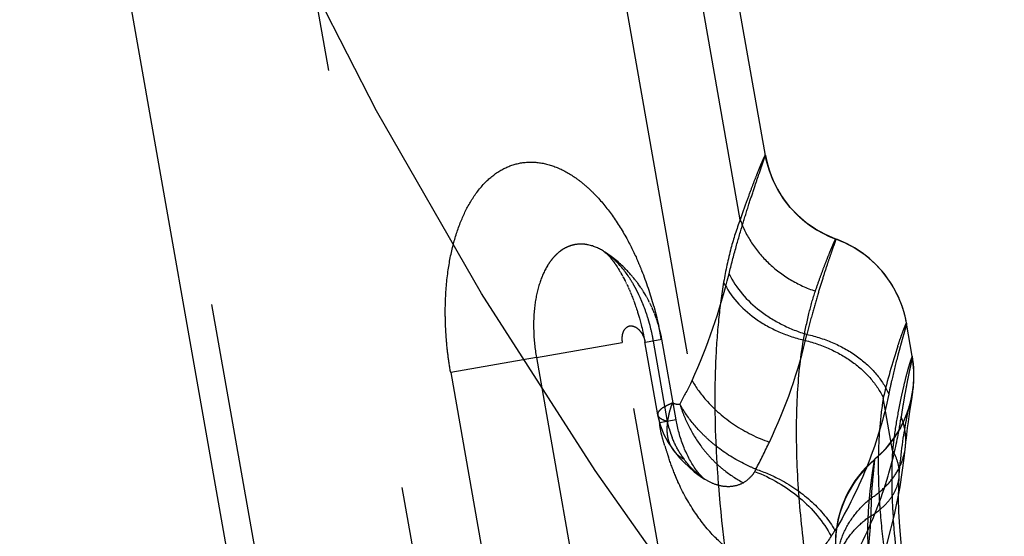
# Model space of a CAD drawing. Units: millimetres. Extents: x 0 to 420, y 0 to 297.
# Drawn here: x 226 to 231, y 123 to 126 of the extents above; entities that cross this region are included whole.
import ezdxf

# ---------------------------------------------------------------- set-up
doc = ezdxf.new("R2010")
doc.units = ezdxf.units.MM
doc.header["$LTSCALE"] = 23.1
for name, pattern in [('CENTER', [0.6, 0.375, -0.075, 0.075, -0.075]), ('DOT', [0.2, 0.1, -0.1]), ('HIDDEN', [0.2, 0.1, -0.1])]:
    doc.linetypes.add(name, pattern=pattern)
for name, color, linetype in [('607102971-000_CL', 7, 'CONTINUOUS'), ('607102971-000_HL', 7, 'CONTINUOUS'), ('DEFAULT_2', 6, 'HIDDEN'), ('INSERT_HELP_IC', 7, 'CONTINUOUS')]:
    doc.layers.add(name, color=color, linetype=linetype)

msp = doc.modelspace()

# ---------------------------------------------------------------- linework, layer by layer
at = {"layer": '607102971-000_CL', "color": 9, "linetype": 'CONTINUOUS'}
msp.add_line((227.8966, 115.6652), (220.5392, 157.3911), dxfattribs=at)
at = {"layer": '607102971-000_HL', "color": 6, "linetype": 'HIDDEN'}
for p, q in [((221.9813, 154.9713), (228.4854, 118.085)), ((229.5828, 124.9335), (229.384, 126.0609)), ((228.7042, 124.4084), (228.7034, 124.4089)), ((228.8024, 124.2771), (228.8036, 124.2749)), ((228.8092, 124.2644), (228.8122, 124.2588)), ((228.8181, 124.247), (228.8197, 124.244)), ((228.8209, 124.2415), (228.822, 124.2392)), ((228.8231, 124.237), (228.8242, 124.2348)), ((228.8253, 124.2323), (228.828, 124.2268)), ((228.828, 124.2268), (228.831, 124.2203)), ((228.831, 124.2203), (228.8339, 124.2139)), ((228.9003, 124.216), (228.8918, 124.2282)), ((228.8344, 124.2128), (228.8391, 124.2022)), ((228.8399, 124.2005), (228.8421, 124.1954)), ((228.8421, 124.1954), (228.8448, 124.1891)), ((228.8457, 124.1871), (228.8482, 124.181)), ((228.8482, 124.181), (228.851, 124.1741)), ((228.851, 124.1741), (228.854, 124.1667)), ((228.854, 124.1667), (228.8564, 124.1605)), ((228.913, 124.1967), (228.911, 124.1999)), ((228.9169, 124.1906), (228.913, 124.1967)), ((228.9205, 124.1848), (228.9169, 124.1906)), ((228.924, 124.1791), (228.9205, 124.1848)), ((228.9364, 124.1574), (228.9343, 124.1613)), ((228.8564, 124.1605), (228.8589, 124.1539)), ((228.8628, 124.1437), (228.867, 124.1323)), ((228.867, 124.1323), (228.8676, 124.1306)), ((228.8676, 124.1306), (228.8719, 124.1185)), ((228.9503, 124.1311), (228.9495, 124.1325)), ((228.958, 124.1152), (228.9575, 124.1165)), ((228.9615, 124.1078), (228.9606, 124.1096)), ((228.8764, 124.1052), (228.8791, 124.0971)), ((228.8848, 124.0793), (228.8879, 124.069)), ((228.8947, 124.046), (228.8984, 124.0324)), ((230.385, 123.8397), (230.3534, 124.0185)), ((228.9946, 123.5182), (228.9241, 123.9178)), ((229.0948, 123.491), (229.0166, 123.9323)), ((228.3324, 123.8311), (228.7949, 121.1964)), ((230.3838, 123.6154), (230.3861, 123.6315)), ((230.3717, 123.5363), (230.3838, 123.6154)), ((228.9942, 123.5188), (229.0076, 123.4635)), ((230.3573, 123.5314), (230.3511, 123.5148)), ((230.3619, 123.5449), (230.3573, 123.5314)), ((230.3602, 123.5288), (230.3647, 123.5499)), ((230.3653, 123.5554), (230.3619, 123.5449)), ((230.3678, 123.51), (230.3717, 123.5363)), ((229.0076, 123.4635), (229.0264, 123.4145)), ((229.0964, 123.481), (229.0946, 123.491)), ((230.3592, 123.4474), (230.3636, 123.4805)), ((230.3636, 123.4805), (230.3678, 123.51)), ((229.0264, 123.4145), (229.0516, 123.3673)), ((229.1162, 123.4019), (229.1135, 123.4109)), ((229.0516, 123.3673), (229.0805, 123.3251)), ((230.3477, 123.3471), (230.3501, 123.3704)), ((230.1794, 123.2763), (230.1559, 123.2555)), ((230.1944, 123.2894), (230.1795, 123.2764)), ((229.1944, 123.2081), (229.2256, 123.1844)), ((229.2256, 123.1844), (229.2506, 123.1673)), ((229.2506, 123.168), (229.2507, 123.168))]:
    msp.add_line(p, q, dxfattribs=at)
for points in [[(229.9676, 124.4785), (229.9109, 124.5025), (229.8565, 124.5324), (229.806, 124.5675), (229.7597, 124.6072), (229.718, 124.651), (229.6813, 124.6983), (229.6497, 124.7485), (229.6235, 124.8011), (229.6027, 124.8555), (229.5875, 124.9108), (229.5828, 124.9335)], [(230.3534, 124.0185), (230.351, 124.0315), (230.3416, 124.0713), (230.3293, 124.1113), (230.3138, 124.1511), (230.2952, 124.1906), (230.2731, 124.2294), (230.2477, 124.2673), (230.2188, 124.304), (230.1865, 124.3389), (230.1509, 124.3718), (230.1119, 124.4022), (230.0698, 124.4298), (230.0247, 124.4542), (229.9768, 124.475), (229.9676, 124.4785)], [(228.8826, 124.2409), (228.8798, 124.2446), (228.8769, 124.2484), (228.8739, 124.2522), (228.8708, 124.256), (228.8677, 124.2599), (228.8645, 124.2639), (228.8612, 124.268), (228.8577, 124.2722), (228.8541, 124.2765), (228.8504, 124.2808), (228.8465, 124.2853), (228.8424, 124.2899), (228.8382, 124.2946), (228.8338, 124.2994), (228.8292, 124.3043), (228.8244, 124.3093), (228.8194, 124.3144), (228.8143, 124.3196), (228.8089, 124.3249), (228.8032, 124.3303), (228.7973, 124.3358), (228.7912, 124.3414), (228.7847, 124.3472), (228.7779, 124.3531), (228.7708, 124.3591), (228.7633, 124.3652), (228.7555, 124.3715), (228.7473, 124.3779), (228.7385, 124.3844), (228.7293, 124.3911), (228.7197, 124.3979), (228.7093, 124.4048), (228.7028, 124.4091)], [(228.7034, 124.4089), (228.7066, 124.4064), (228.7124, 124.4013), (228.7184, 124.3957), (228.724, 124.3898), (228.7292, 124.3841), (228.734, 124.3787), (228.7383, 124.3736), (228.7422, 124.3689), (228.7458, 124.3643), (228.7494, 124.3597)], [(228.7494, 124.3597), (228.753, 124.3549), (228.7566, 124.35), (228.7599, 124.3455), (228.7623, 124.3422), (228.7643, 124.3392)], [(228.7643, 124.3392), (228.7696, 124.3314), (228.7726, 124.3268), (228.775, 124.3232), (228.7767, 124.3206), (228.7782, 124.3183)], [(228.7782, 124.3183), (228.7847, 124.3077), (228.7867, 124.3044), (228.7882, 124.3019), (228.7897, 124.2996), (228.7911, 124.2971), (228.7924, 124.2948)], [(228.7937, 124.2926), (228.7988, 124.2836), (228.8002, 124.2811), (228.8013, 124.2791)], [(228.8048, 124.2726), (228.8081, 124.2666), (228.8108, 124.2613)], [(228.8122, 124.2588), (228.8167, 124.2499), (228.8171, 124.2492)], [(228.8918, 124.2282), (228.8887, 124.2326), (228.8855, 124.237), (228.8826, 124.2409)], [(228.911, 124.1999), (228.9089, 124.2031), (228.9069, 124.2063), (228.9047, 124.2095), (228.9025, 124.2128), (228.9003, 124.216)], [(228.9343, 124.1613), (228.9331, 124.1635), (228.9318, 124.1658), (228.9304, 124.1683), (228.9289, 124.1708), (228.9273, 124.1735), (228.924, 124.1791)], [(228.8589, 124.1539), (228.8619, 124.1461), (228.8623, 124.1451)], [(228.8719, 124.1185), (228.8741, 124.1121), (228.8753, 124.1087), (228.8764, 124.1052)], [(228.9366, 124.157), (228.9364, 124.1573), (228.9364, 124.1574)], [(228.9384, 124.1537), (228.9376, 124.1552), (228.9369, 124.1563)], [(228.9446, 124.1424), (228.9434, 124.1447), (228.9422, 124.1471), (228.9408, 124.1496), (228.9395, 124.1518)], [(228.9491, 124.1334), (228.9486, 124.1344), (228.948, 124.1355), (228.9474, 124.1368), (228.9467, 124.1383), (228.9458, 124.1402), (228.9446, 124.1424)], [(228.9563, 124.119), (228.9552, 124.1214), (228.954, 124.1238), (228.9527, 124.1264), (228.9514, 124.1289)], [(228.9599, 124.1111), (228.9592, 124.1125), (228.9563, 124.119)], [(228.8791, 124.0971), (228.882, 124.0882), (228.8834, 124.0838), (228.8848, 124.0793)], [(228.8879, 124.069), (228.8912, 124.0579), (228.893, 124.052), (228.8947, 124.046)], [(228.9674, 124.0946), (228.9667, 124.0964), (228.9659, 124.0984), (228.965, 124.1004), (228.9639, 124.1028), (228.9626, 124.1054)], [(228.9699, 124.0888), (228.969, 124.0908), (228.9683, 124.0925), (228.9677, 124.0937), (228.9674, 124.0946)], [(228.9746, 124.0771), (228.9737, 124.0796), (228.9728, 124.082), (228.9718, 124.0843), (228.9709, 124.0865)], [(228.9761, 124.0733), (228.9754, 124.0752), (228.9749, 124.0764), (228.9746, 124.0771)], [(228.9819, 124.0586), (228.9811, 124.0609), (228.9803, 124.0633), (228.9793, 124.0657), (228.9782, 124.0683), (228.9771, 124.071)], [(228.9866, 124.0459), (228.9858, 124.0481), (228.985, 124.0505), (228.9841, 124.0528), (228.9833, 124.0549), (228.9826, 124.0566), (228.9822, 124.0578), (228.9819, 124.0586)], [(228.8984, 124.0324), (228.9003, 124.0253), (228.9021, 124.0182), (228.9044, 124.0093)], [(228.9044, 124.0093), (228.9064, 124.0013), (228.9088, 123.9914), (228.9114, 123.9802)], [(228.9909, 124.033), (228.9889, 124.0389), (228.9881, 124.0413), (228.9873, 124.0436)], [(228.9972, 124.013), (228.9966, 124.0154), (228.9958, 124.0178), (228.995, 124.0204), (228.994, 124.0234), (228.9929, 124.0266), (228.9921, 124.0297), (228.9909, 124.033)], [(229.006, 123.9814), (229.004, 123.989), (229.0033, 123.9917), (229.0026, 123.9943), (229.0019, 123.9967), (229.0014, 123.9989), (229.0007, 124.0013), (228.9999, 124.0043), (228.9989, 124.0075), (228.998, 124.0105)], [(228.9114, 123.9802), (228.9137, 123.9701), (228.9163, 123.958), (228.9194, 123.9426), (228.922, 123.9293), (228.9241, 123.9178)], [(229.0076, 123.9747), (229.0068, 123.978), (229.006, 123.9814)], [(229.0133, 123.9495), (229.0126, 123.9528), (229.0118, 123.9562), (229.011, 123.9598), (229.0076, 123.9747)], [(229.0166, 123.9323), (229.0158, 123.9367), (229.0151, 123.9406), (229.0144, 123.9438), (229.0133, 123.9495)], [(230.393, 123.6967), (230.3938, 123.7142), (230.3941, 123.7331), (230.3938, 123.7532), (230.3928, 123.7748), (230.3908, 123.7976), (230.3879, 123.8213), (230.3851, 123.839)], [(230.3861, 123.6315), (230.3872, 123.6396), (230.3884, 123.6485), (230.3896, 123.6582), (230.3907, 123.6688), (230.3919, 123.6814), (230.393, 123.6967)], [(230.3545, 123.5002), (230.3584, 123.52), (230.3602, 123.5288)], [(230.3647, 123.5499), (230.3659, 123.5552), (230.3669, 123.5597), (230.3678, 123.5634), (230.3685, 123.5661), (230.3689, 123.568)], [(230.369, 123.5683), (230.3692, 123.569), (230.369, 123.5682), (230.3684, 123.5661), (230.3673, 123.5624), (230.3653, 123.5554)], [(229.1135, 123.4109), (229.111, 123.42), (229.1085, 123.4289), (229.1062, 123.4378), (229.104, 123.4467), (229.1019, 123.4555), (229.0999, 123.4641), (229.0981, 123.4726), (229.0964, 123.481)], [(230.3511, 123.5148), (230.3427, 123.4946), (230.3322, 123.4719), (230.3202, 123.4486), (230.3067, 123.4252)], [(230.3408, 123.4226), (230.3432, 123.4374), (230.3456, 123.4515), (230.3479, 123.4647), (230.3502, 123.4772), (230.3524, 123.4891), (230.3545, 123.5002)], [(230.3067, 123.4252), (230.2916, 123.4014), (230.275, 123.3779)], [(230.3136, 123.1851), (230.314, 123.1904), (230.3157, 123.2132), (230.3175, 123.2355), (230.3195, 123.2571), (230.3216, 123.2782), (230.3238, 123.2985), (230.3261, 123.3183), (230.3285, 123.3374), (230.3309, 123.3558), (230.3334, 123.3736), (230.3359, 123.3907), (230.3383, 123.407), (230.3408, 123.4226)], [(230.3501, 123.3704), (230.3523, 123.3911), (230.3546, 123.4108), (230.3569, 123.4295), (230.3592, 123.4474)], [(229.1313, 123.357), (229.1281, 123.3659), (229.1249, 123.3749), (229.1219, 123.3839), (229.119, 123.3929), (229.1162, 123.4019)], [(229.2125, 123.2078), (229.2089, 123.2125), (229.2053, 123.2173), (229.2017, 123.2223), (229.1978, 123.2278), (229.1938, 123.2339), (229.1896, 123.2403), (229.1853, 123.247), (229.1811, 123.2539), (229.1769, 123.261), (229.1727, 123.2682), (229.1686, 123.2755), (229.1645, 123.283), (229.1605, 123.2906), (229.1566, 123.2983), (229.1528, 123.3062), (229.149, 123.3143), (229.1453, 123.3225), (229.1417, 123.3309), (229.1381, 123.3395), (229.1347, 123.3482), (229.1313, 123.357)], [(230.275, 123.3779), (230.2569, 123.3548), (230.2374, 123.3322), (230.2165, 123.3104), (230.1944, 123.2894)], [(229.0802, 123.3252), (229.0913, 123.3109), (229.1139, 123.2844), (229.1387, 123.2581), (229.1656, 123.2326), (229.1944, 123.2081)], [(230.1547, 122.5367), (230.2056, 122.6782), (230.25, 122.8238), (230.2874, 122.9733), (230.3178, 123.1265), (230.3406, 123.2831), (230.3477, 123.3471)], [(230.1559, 123.2555), (230.1327, 123.2327), (230.1108, 123.2087), (230.0903, 123.1836), (230.0715, 123.1578), (230.0542, 123.1313), (230.0385, 123.1044), (230.0246, 123.0773), (230.0123, 123.0501), (230.0017, 123.0231), (229.9927, 122.9966), (229.9851, 122.9707), (229.979, 122.9454), (229.9742, 122.9216), (229.9706, 122.8987)], [(229.2507, 123.168), (229.2509, 123.1679), (229.2508, 123.1679), (229.2505, 123.1682), (229.2497, 123.1687), (229.2487, 123.1695), (229.2473, 123.1706), (229.2456, 123.1721), (229.2436, 123.1738), (229.2414, 123.1759), (229.2388, 123.1783), (229.2361, 123.1811), (229.2331, 123.1841), (229.2299, 123.1875), (229.2266, 123.1911), (229.2231, 123.195), (229.2196, 123.1991), (229.2161, 123.2034), (229.2125, 123.2078)], [(230.3101, 123.0631), (230.3109, 123.1297), (230.3136, 123.1848)], [(230.5288, 121.9787), (230.5139, 122.0154), (230.4855, 122.091), (230.4577, 122.1731), (230.4313, 122.2607), (230.4068, 122.3521), (230.3845, 122.4461), (230.3648, 122.5415), (230.348, 122.6366), (230.3343, 122.7302), (230.3236, 122.821), (230.3161, 122.9074), (230.3117, 122.9885), (230.3101, 123.0631)], [(229.9706, 122.8987), (229.968, 122.8771), (229.9663, 122.8585), (229.9654, 122.8438), (229.9649, 122.8317), (229.9646, 122.8207), (229.9644, 122.8106), (229.9644, 122.8015), (229.9644, 122.7922), (229.9645, 122.7825)]]:
    msp.add_lwpolyline(points, dxfattribs=at)
msp.add_arc((230.173, 125.0421), 0.6, 190.4289, 249.9968, dxfattribs=at)
at = {"layer": 'DEFAULT_2', "color": 6, "linetype": 'DOT'}
for p, q in [((228.5657, 112.7458), (220.8273, 156.6321)), ((228.7551, 126.1274), (229.1821, 123.7057)), ((229.4457, 124.5838), (229.1816, 126.0815)), ((229.9676, 124.4785), (229.9677, 124.4783)), ((228.7041, 124.4083), (228.7028, 124.4091)), ((228.899, 124.1584), (228.8921, 124.1733)), ((228.9082, 124.1374), (228.899, 124.1584)), ((228.9122, 124.1277), (228.9082, 124.1374)), ((228.9922, 124.0383), (228.9974, 124.016)), ((228.9974, 124.016), (229.0001, 124.0035)), ((228.3324, 123.8311), (228.8008, 123.9137)), ((229.2653, 121.2793), (228.8008, 123.9137)), ((229.0175, 123.9295), (228.9277, 123.9137)), ((229.0486, 123.4829), (228.9712, 123.9214)), ((230.3851, 123.839), (230.385, 123.8397)), ((228.3324, 123.8311), (227.8639, 123.749)), ((227.8639, 123.749), (228.3285, 121.114)), ((229.1753, 123.6909), (229.1827, 123.7047)), ((230.277, 123.3245), (230.2265, 123.6111)), ((228.9946, 123.5182), (229.005, 123.4752)), ((229.0948, 123.491), (229.005, 123.4752)), ((229.0802, 123.3252), (229.0805, 123.3247)), ((230.1796, 123.2761), (230.1795, 123.2764)), ((229.2509, 123.1679), (229.2506, 123.168)), ((230.3136, 123.1848), (230.3136, 123.1851))]:
    msp.add_line(p, q, dxfattribs=at)
for centre, radius, start, end in [((230.172, 125.0416), 0.5991, 190.0105, 190.4289), ((229.7635, 123.9143), 0.5991, 30.4727, 69.9526), ((227.3786, 123.6923), 1.6479, 21.8083, 23.7772), ((227.2337, 123.6338), 1.8042, 15.3681, 21.8243), ((226.0599, 125.1134), 3.4249, 335.7316, 346.056), ((229.7682, 123.9172), 0.5937, 29.3923, 30.4626), ((229.7615, 123.9137), 0.6011, 16.2118, 29.3633), ((228.203, 123.8371), 0.7665, 21.2984, 22.2884), ((229.7647, 123.9146), 0.5978, 10.0096, 16.2162), ((226.6122, 123.4917), 2.4422, 11.4369, 12.0975), ((227.1926, 123.6098), 1.8498, 10.5985, 11.4174), ((226.8978, 123.5547), 2.1497, 10.2922, 10.5976), ((227.0286, 124.5982), 2.8535, 334.4996, 347.0338), ((227.4086, 123.647), 1.6307, 9.9384, 10.3071), ((233.2211, 122.9256), 3.0721, 161.6228, 167.1072), ((229.7966, 123.7342), 0.597, 310.0311, 9.9191), ((234.3074, 122.7865), 4.1387, 165.3199, 167.1435), ((246.1133, 114.6672), 19.1918, 151.95371, 152.33648), ((233.9822, 122.8633), 3.8046, 167.1802, 168.3492), ((229.8159, 123.7881), 0.7314, 196.8187, 201.9376), ((233.7246, 123.0222), 3.4349, 170.7799, 171.8727), ((232.968, 123.0395), 2.7062, 169.3719, 172.3255), ((229.8395, 123.7973), 0.7566, 201.9151, 206.7383), ((228.0608, 123.8384), 2.2874, 348.9216, 351.6905), ((229.5909, 123.5915), 0.5538, 195.4807, 197.1698), ((229.5558, 123.5812), 0.5173, 197.2247, 199.2782), ((229.522, 123.5709), 0.482, 199.4466, 201.5147), ((229.8328, 123.7936), 0.749, 206.7143, 216.2991), ((232.6649, 123.2512), 2.4659, 176.2688, 178.9918), ((229.8512, 124.0281), 0.8666, 227.5979, 231.7321), ((224.243, 125.9282), 5.9403, 332.89691, 334.4887), ((228.0556, 123.8396), 2.2928, 343.4482, 348.917), ((232.7772, 123.0668), 2.5134, 173.4002, 174.1155), ((232.7978, 123.0644), 2.5342, 172.5645, 173.3993), ((232.814, 123.0623), 2.5505, 172.3697, 172.5648), ((231.6747, 124.1733), 2.7668, 197.3105, 198.61), ((229.2091, 123.4231), 0.1618, 211.743, 217.246), ((229.8123, 123.7789), 0.7237, 216.3237, 221.2775), ((229.7894, 123.7587), 0.6932, 221.2672, 227.4467), ((235.7423, 123.6416), 6.4365, 182.96667, 184.5551), ((232.5269, 123.1815), 2.2544, 176.3631, 178.5486), ((230.0272, 123.1735), 0.2919, 28.6479, 31.153), ((229.5441, 123.5739), 0.5027, 214.2605, 216.3055), ((230.5629, 122.8147), 0.5972, 129.9597, 189.9924), ((233.0158, 123.244), 2.8169, 178.9717, 181.0293), ((233.4492, 123.2503), 3.2504, 181.003, 183.0539), ((232.8858, 123.1732), 2.6134, 178.567, 180.5271), ((233.1906, 123.1767), 2.9182, 180.5395, 182.3631), ((233.5089, 123.1909), 3.2369, 182.3832, 184.2883), ((229.5764, 123.121), 0.4511, 323.9879, 328.8576)]:
    msp.add_arc(centre, radius, start, end, dxfattribs=at)
for points, knots in [([(229.3839, 124.2881), (229.3962, 124.3377), (229.4207, 124.4303), (229.4582, 124.5591), (229.4925, 124.6686), (229.5224, 124.7591), (229.544, 124.8226), (229.5582, 124.8639), (229.5664, 124.8878), (229.5729, 124.907), (229.5777, 124.9214), (229.5805, 124.931), (229.582, 124.9359), (229.5821, 124.9375)], [0, 0, 0, 0, 0.225722, 0.423185, 0.592258, 0.732634, 0.843936, 0.888568, 0.925791, 0.955564, 0.977862, 0.992671, 1, 1, 1, 1]), ([(229.5821, 124.9379), (229.582, 124.938), (229.5816, 124.9383), (229.5811, 124.9373), (229.5803, 124.9362), (229.5786, 124.9329), (229.5758, 124.9273), (229.5716, 124.9182), (229.5664, 124.9062), (229.56, 124.8913), (229.5526, 124.8735), (229.5406, 124.844), (229.5232, 124.7999), (229.4998, 124.7383), (229.4733, 124.665), (229.4552, 124.6122), (229.4457, 124.5838)], [0, 0, 0, 0, 0.000876, 0.002835, 0.00677, 0.012742, 0.03083, 0.057113, 0.091573, 0.134181, 0.184909, 0.243728, 0.385482, 0.559045, 0.764009, 1, 1, 1, 1]), ([(227.8639, 123.749), (227.8583, 123.7807), (227.8491, 123.8421), (227.8406, 123.9217), (227.8369, 123.983), (227.8343, 124.0462), (227.8341, 124.1507), (227.8449, 124.2929), (227.8747, 124.447), (227.9182, 124.5797), (227.9766, 124.696), (228.0502, 124.7914), (228.1379, 124.8595), (228.2341, 124.8967), (228.3375, 124.9019), (228.4446, 124.8738), (228.5301, 124.826), (228.5966, 124.7743), (228.665, 124.7108), (228.7449, 124.6144), (228.8241, 124.4887), (228.8679, 124.3992), (228.8867, 124.3567)], [0, 0, 0, 0, 0.043861, 0.084375, 0.108745, 0.127452, 0.170298, 0.250841, 0.320931, 0.383232, 0.440175, 0.497213, 0.545582, 0.589288, 0.63538, 0.684002, 0.73785, 0.767372, 0.798437, 0.864629, 0.936912, 1, 1, 1, 1]), ([(229.4457, 124.5838), (229.4253, 124.5333), (229.3896, 124.421), (229.3654, 124.3058), (229.3547, 124.2436)], [0, 0, 0, 0, 0.463316, 1, 1, 1, 1]), ([(229.4457, 124.5838), (229.4606, 124.5398), (229.5032, 124.4537), (229.5971, 124.3422), (229.7164, 124.2523), (229.808, 124.2101), (229.8556, 124.1941)], [0, 0, 0, 0, 0.238772, 0.486918, 0.742, 1, 1, 1, 1]), ([(228.7029, 124.4093), (228.6762, 124.4265), (228.6327, 124.4463), (228.5721, 124.4524), (228.5362, 124.4476), (228.5102, 124.4392), (228.4951, 124.4324), (228.4843, 124.4266), (228.4753, 124.4215), (228.4664, 124.4152), (228.4536, 124.4057), (228.4386, 124.3922), (228.4227, 124.3752), (228.4071, 124.3552), (228.3783, 124.3123), (228.3448, 124.2341), (228.3194, 124.1142), (228.3135, 123.9768), (228.3238, 123.8798), (228.3324, 123.8311)], [0, 0, 0, 0, 0.108627, 0.158254, 0.206698, 0.23107, 0.251554, 0.263333, 0.272828, 0.286952, 0.300479, 0.327361, 0.355653, 0.379993, 0.414031, 0.531909, 0.667932, 0.830948, 1, 1, 1, 1]), ([(229.9677, 124.478), (229.9674, 124.4767), (229.9661, 124.4728), (229.9635, 124.465), (229.9594, 124.4532), (229.9513, 124.4297), (229.9376, 124.3906), (229.9177, 124.3324), (229.8937, 124.2591), (229.8668, 124.1712), (229.8378, 124.0693), (229.8189, 123.9966), (229.8093, 123.958)], [0, 0, 0, 0, 0.007404, 0.022595, 0.045513, 0.076093, 0.15998, 0.273517, 0.415636, 0.585234, 0.780674, 1, 1, 1, 1]), ([(229.8556, 124.1941), (229.8632, 124.2165), (229.8778, 124.2582), (229.8991, 124.3161), (229.918, 124.365), (229.9321, 124.4002), (229.942, 124.4239), (229.9481, 124.4384), (229.9534, 124.4506), (229.9579, 124.4605), (229.9615, 124.4682), (229.964, 124.4732), (229.9656, 124.4761), (229.9664, 124.4774), (229.967, 124.4782), (229.9674, 124.4786), (229.9675, 124.4785)], [0, 0, 0, 0, 0.231311, 0.43303, 0.604735, 0.745974, 0.805024, 0.856306, 0.899796, 0.935469, 0.963304, 0.983285, 0.990331, 0.995423, 0.99859, 1, 1, 1, 1]), ([(228.7606, 124.3633), (228.7561, 124.3676), (228.7383, 124.3839), (228.7192, 124.3987), (228.7042, 124.4084)], [0, 0, 0, 0, 0.258847, 1, 1, 1, 1]), ([(228.8659, 124.224), (228.8582, 124.2376), (228.8281, 124.2875), (228.7915, 124.3338), (228.7606, 124.3633)], [0, 0, 0, 0, 0.267974, 1, 1, 1, 1]), ([(229.3839, 124.2881), (229.4222, 124.2099), (229.5158, 124.1047), (229.672, 124.0075), (229.7624, 123.9717), (229.8093, 123.958)], [0, 0, 0, 0, 0.474406, 0.733898, 1, 1, 1, 1]), ([(228.8778, 124.2022), (228.8772, 124.2031), (228.8734, 124.2105), (228.8694, 124.2178), (228.8659, 124.224)], [0, 0, 0, 0, 0.134729, 1, 1, 1, 1]), ([(229.3547, 124.2437), (229.343, 124.1758), (229.3242, 124.0325), (229.3026, 123.7205), (229.3057, 123.4763), (229.3144, 123.3084)], [0, 0, 0, 0, 0.220272, 0.462114, 1, 1, 1, 1]), ([(229.3547, 124.2436), (229.3909, 124.1657), (229.4872, 124.0619), (229.6478, 123.971), (229.7418, 123.9391), (229.7906, 123.9274)], [0, 0, 0, 0, 0.466068, 0.727697, 1, 1, 1, 1]), ([(228.8921, 124.1733), (228.8904, 124.1769), (228.8858, 124.1865), (228.8809, 124.1961), (228.8778, 124.2022)], [0, 0, 0, 0, 0.365579, 1, 1, 1, 1]), ([(229.7906, 123.9273), (229.7989, 123.9759), (229.8171, 124.0657), (229.842, 124.154), (229.8556, 124.1941)], [0, 0, 0, 0, 0.53731, 1, 1, 1, 1]), ([(228.9513, 124.0113), (228.9483, 124.0224), (228.9382, 124.0576), (228.9262, 124.0922), (228.9171, 124.1154)], [0, 0, 0, 0, 0.316519, 1, 1, 1, 1]), ([(228.9734, 124.112), (228.9751, 124.1057), (228.9818, 124.0812), (228.9879, 124.0566), (228.9922, 124.0383)], [0, 0, 0, 0, 0.256245, 1, 1, 1, 1]), ([(228.9277, 123.9137), (228.9257, 123.9251), (228.9187, 123.9474), (228.901, 123.9757), (228.878, 123.9961), (228.8554, 124.004), (228.8383, 124.0024), (228.822, 123.9958), (228.8058, 123.9768), (228.7979, 123.9465), (228.7989, 123.9247), (228.8008, 123.9137)], [0, 0, 0, 0, 0.143279, 0.285801, 0.409156, 0.51881, 0.569321, 0.618966, 0.733257, 0.86209, 1, 1, 1, 1]), ([(228.9712, 123.9214), (228.9699, 123.9286), (228.9643, 123.9588), (228.9574, 123.9887), (228.9513, 124.0113)], [0, 0, 0, 0, 0.239627, 1, 1, 1, 1]), ([(230.3534, 124.0185), (230.3535, 124.0178), (230.3534, 124.0161), (230.3525, 124.0112), (230.3501, 124.0019), (230.3459, 123.9869), (230.3401, 123.9669), (230.3328, 123.9415), (230.3242, 123.9108), (230.3143, 123.8749), (230.3074, 123.8491), (230.3038, 123.8354)], [0, 0, 0, 0, 0.010117, 0.026732, 0.080273, 0.161651, 0.271596, 0.410654, 0.578658, 0.775229, 1, 1, 1, 1]), ([(230.3057, 123.8942), (230.3109, 123.9098), (230.3204, 123.9374), (230.3334, 123.9733), (230.3432, 123.9982), (230.3485, 124.0112), (230.3509, 124.0157)], [0, 0, 0, 0, 0.381305, 0.675826, 0.882363, 1, 1, 1, 1]), ([(230.3509, 124.0157), (230.3512, 124.0163), (230.3518, 124.0173), (230.3524, 124.0183), (230.3531, 124.0191), (230.3534, 124.0187), (230.3534, 124.0185)], [0, 0, 0, 0, 0.462479, 0.757341, 0.895846, 1, 1, 1, 1]), ([(229.8093, 123.958), (229.8599, 123.9468), (229.9571, 123.9154), (230.0867, 123.842), (230.1904, 123.7476), (230.2393, 123.671), (230.2562, 123.6316)], [0, 0, 0, 0, 0.271307, 0.53166, 0.775239, 1, 1, 1, 1]), ([(229.8452, 122.4708), (229.8208, 122.6043), (229.7816, 122.8674), (229.7514, 123.2512), (229.7515, 123.6038), (229.7731, 123.8256), (229.7906, 123.9273)], [0, 0, 0, 0, 0.278051, 0.544604, 0.788385, 1, 1, 1, 1]), ([(229.7906, 123.9273), (229.8394, 123.9156), (229.9333, 123.884), (230.0589, 123.8125), (230.1601, 123.7218), (230.209, 123.6487), (230.2265, 123.6111)], [0, 0, 0, 0, 0.271439, 0.531966, 0.775641, 1, 1, 1, 1]), ([(230.385, 123.8397), (230.3849, 123.8397), (230.3847, 123.8392), (230.3845, 123.8389), (230.3838, 123.8377), (230.3828, 123.8353), (230.3809, 123.8308), (230.3782, 123.8238), (230.3748, 123.8142), (230.369, 123.7962), (230.3606, 123.767), (230.3492, 123.7241), (230.3361, 123.6712), (230.3219, 123.6083), (230.3128, 123.563), (230.3083, 123.5386)], [0, 0, 0, 0, 0.000622, 0.002819, 0.006669, 0.012238, 0.028785, 0.052981, 0.085355, 0.126444, 0.235389, 0.378567, 0.554124, 0.761241, 1, 1, 1, 1]), ([(230.385, 123.8397), (230.3851, 123.839), (230.3848, 123.8369), (230.3843, 123.8329), (230.3832, 123.8268), (230.3809, 123.8149), (230.3767, 123.7952), (230.3705, 123.7657), (230.3627, 123.7284), (230.3538, 123.6834), (230.3439, 123.6306), (230.3374, 123.5928), (230.3341, 123.5726)], [0, 0, 0, 0, 0.00773, 0.022791, 0.045227, 0.075032, 0.156687, 0.267607, 0.407631, 0.57661, 0.774307, 1, 1, 1, 1]), ([(229.1821, 123.7057), (229.2035, 123.6682), (229.2701, 123.5767), (229.4106, 123.4562), (229.5373, 123.3931), (229.6041, 123.3698)], [0, 0, 0, 0, 0.23605, 0.61334, 1, 1, 1, 1]), ([(230.2562, 123.6316), (230.2296, 123.5027), (230.1527, 123.2449), (230.0328, 123.004), (229.9625, 122.8877)], [0, 0, 0, 0, 0.49198, 1, 1, 1, 1]), ([(229.0756, 123.5834), (229.0655, 123.5792), (229.0473, 123.5711), (229.0297, 123.5615), (229.0222, 123.5567)], [0, 0, 0, 0, 0.550478, 1, 1, 1, 1]), ([(229.0757, 123.5834), (229.0698, 123.5719), (229.0609, 123.5476), (229.0499, 123.5003), (229.0449, 123.4647), (229.0447, 123.4418)], [0, 0, 0, 0, 0.26571, 0.528959, 1, 1, 1, 1]), ([(229.0947, 123.5764), (229.0931, 123.5767), (229.0865, 123.5783), (229.0802, 123.5809), (229.0757, 123.5834)], [0, 0, 0, 0, 0.240313, 1, 1, 1, 1]), ([(229.116, 123.5765), (229.1109, 123.5749), (229.1035, 123.5749), (229.0965, 123.576), (229.0947, 123.5764)], [0, 0, 0, 0, 0.743226, 1, 1, 1, 1]), ([(229.1475, 123.525), (229.1446, 123.5293), (229.1335, 123.5461), (229.1231, 123.5633), (229.1159, 123.5765)], [0, 0, 0, 0, 0.253603, 1, 1, 1, 1]), ([(230.2265, 123.6111), (230.2239, 123.5955), (230.2141, 123.5293), (230.2075, 123.4626), (230.2042, 123.4117)], [0, 0, 0, 0, 0.236578, 1, 1, 1, 1]), ([(229.0222, 123.5567), (229.0176, 123.5537), (229.0103, 123.5485), (229.0019, 123.5402), (228.9956, 123.5313), (228.9937, 123.5234), (228.9944, 123.5189)], [0, 0, 0, 0, 0.335377, 0.542987, 0.717648, 1, 1, 1, 1]), ([(228.9945, 123.5186), (228.996, 123.5105), (229.0081, 123.4992), (229.0278, 123.4898), (229.0411, 123.4851), (229.0486, 123.4829)], [0, 0, 0, 0, 0.372307, 0.650039, 1, 1, 1, 1]), ([(229.2668, 123.3881), (229.2553, 123.3986), (229.2117, 123.4407), (229.1728, 123.4877), (229.1475, 123.525)], [0, 0, 0, 0, 0.256025, 1, 1, 1, 1]), ([(230.3477, 123.3471), (230.3504, 123.3739), (230.349, 123.429), (230.3344, 123.4821), (230.3242, 123.5078)], [0, 0, 0, 0, 0.493454, 1, 1, 1, 1]), ([(229.0447, 123.4418), (229.0447, 123.4389), (229.0448, 123.4279), (229.0456, 123.4169), (229.0467, 123.4087)], [0, 0, 0, 0, 0.255941, 1, 1, 1, 1]), ([(229.0467, 123.4087), (229.0475, 123.4023), (229.0521, 123.3776), (229.0617, 123.3538), (229.0714, 123.3379)], [0, 0, 0, 0, 0.259071, 1, 1, 1, 1]), ([(229.1286, 123.2909), (229.1233, 123.2985), (229.1022, 123.3314), (229.0845, 123.3665), (229.0736, 123.3941)], [0, 0, 0, 0, 0.238532, 1, 1, 1, 1]), ([(229.0806, 123.3247), (229.0882, 123.3148), (229.1061, 123.2964), (229.1276, 123.2824), (229.1391, 123.2763)], [0, 0, 0, 0, 0.489828, 1, 1, 1, 1]), ([(229.531, 123.2219), (229.5118, 123.2296), (229.4353, 123.2636), (229.3638, 123.3087), (229.3144, 123.3477)], [0, 0, 0, 0, 0.247404, 1, 1, 1, 1]), ([(230.162, 123.0657), (230.1881, 123.0828), (230.2359, 123.1206), (230.2934, 123.1889), (230.3324, 123.2652), (230.345, 123.3198), (230.3477, 123.3471)], [0, 0, 0, 0, 0.26832, 0.522044, 0.764235, 1, 1, 1, 1]), ([(230.3136, 123.1851), (230.315, 123.2066), (230.3111, 123.2516), (230.2943, 123.2934), (230.2834, 123.3134)], [0, 0, 0, 0, 0.486534, 1, 1, 1, 1]), ([(229.105, 123.1539), (229.1001, 123.1648), (229.081, 123.2096), (229.0643, 123.2555), (229.0526, 123.2904)], [0, 0, 0, 0, 0.244931, 1, 1, 1, 1]), ([(229.2506, 123.168), (229.2406, 123.1745), (229.1983, 123.2049), (229.1626, 123.2438), (229.1389, 123.2762)], [0, 0, 0, 0, 0.229327, 1, 1, 1, 1]), ([(229.3206, 123.248), (229.3315, 123.238), (229.3757, 123.2001), (229.4247, 123.1679), (229.4634, 123.1482)], [0, 0, 0, 0, 0.254477, 1, 1, 1, 1]), ([(230.1795, 123.2764), (230.1793, 123.2763), (230.1791, 123.2757), (230.1787, 123.2746), (230.1782, 123.2727), (230.1773, 123.2691), (230.176, 123.2629), (230.1742, 123.2537), (230.1721, 123.242), (230.1698, 123.2279), (230.1672, 123.2114), (230.1633, 123.1845), (230.1582, 123.1448), (230.1518, 123.0902), (230.1459, 123.0264), (230.1434, 122.9809), (230.1425, 122.9568)], [0, 0, 0, 0, 0.001824, 0.005632, 0.011437, 0.019231, 0.040722, 0.069976, 0.106861, 0.151257, 0.20315, 0.262557, 0.403993, 0.575549, 0.77524, 1, 1, 1, 1]), ([(230.162, 123.0658), (230.1636, 123.0931), (230.1673, 123.1412), (230.1727, 123.197), (230.1761, 123.2318), (230.178, 123.2502), (230.1792, 123.2636), (230.1798, 123.2707), (230.1798, 123.2734)], [0, 0, 0, 0, 0.393984, 0.694152, 0.807604, 0.896701, 0.961039, 1, 1, 1, 1]), ([(229.524, 123.209), (229.5199, 123.2023), (229.5034, 123.1787), (229.4813, 123.159), (229.4634, 123.1483)], [0, 0, 0, 0, 0.272686, 1, 1, 1, 1]), ([(229.524, 123.209), (229.6129, 123.1764), (229.7764, 123.0813), (229.8993, 122.9359), (229.9413, 122.8558)], [0, 0, 0, 0, 0.51164, 1, 1, 1, 1]), ([(229.531, 123.2218), (229.5765, 123.2068), (229.6866, 123.1597), (229.84, 123.0525), (229.9294, 122.9451), (229.9625, 122.8877)], [0, 0, 0, 0, 0.258932, 0.642449, 1, 1, 1, 1]), ([(229.9413, 122.8558), (229.918, 122.8178), (229.8764, 122.7666), (229.8081, 122.7177), (229.7552, 122.6932), (229.6999, 122.6795), (229.6229, 122.6753), (229.5218, 122.6973), (229.4044, 122.7607), (229.2917, 122.8597), (229.1879, 122.9926), (229.1305, 123.0969), (229.105, 123.1539)], [0, 0, 0, 0, 0.119582, 0.173613, 0.225092, 0.275412, 0.325883, 0.431379, 0.548623, 0.681335, 0.832028, 1, 1, 1, 1]), ([(229.4634, 123.1483), (229.4478, 123.1395), (229.4136, 123.1268), (229.3585, 123.1251), (229.3029, 123.1389), (229.268, 123.1569), (229.2509, 123.1679)], [0, 0, 0, 0, 0.240212, 0.478398, 0.728244, 1, 1, 1, 1]), ([(230.0416, 122.6912), (230.0642, 122.731), (230.1486, 122.8897), (230.2152, 123.058), (230.2533, 123.1864)], [0, 0, 0, 0, 0.254806, 1, 1, 1, 1]), ([(230.1425, 122.9568), (230.167, 122.9706), (230.2117, 123.0007), (230.2658, 123.0561), (230.3016, 123.118), (230.312, 123.1629), (230.3136, 123.1848)], [0, 0, 0, 0, 0.284345, 0.542224, 0.777562, 1, 1, 1, 1]), ([(229.3261, 123.1304), (229.346, 122.8796), (229.4129, 122.3827), (229.5267, 121.8943), (229.5958, 121.6551)], [0, 0, 0, 0, 0.502541, 1, 1, 1, 1]), ([(229.976, 122.6693), (229.9727, 122.7052), (229.9761, 122.7792), (230.011, 122.8864), (230.0739, 122.9848), (230.1305, 123.0406), (230.162, 123.0657)], [0, 0, 0, 0, 0.237632, 0.480914, 0.734421, 1, 1, 1, 1]), ([(230.0703, 122.4355), (230.101, 122.5367), (230.1468, 122.7456), (230.1617, 122.9587), (230.162, 123.0657)], [0, 0, 0, 0, 0.497217, 1, 1, 1, 1]), ([(230.2035, 123.0772), (230.2048, 123.0519), (230.2114, 122.9486), (230.2223, 122.8455), (230.2326, 122.768)], [0, 0, 0, 0, 0.244329, 1, 1, 1, 1]), ([(230.0076, 122.8023), (230.0227, 122.8317), (230.0626, 122.8887), (230.114, 122.9352), (230.1426, 122.9567)], [0, 0, 0, 0, 0.479746, 1, 1, 1, 1]), ([(230.1426, 122.9567), (230.139, 122.8966), (230.1418, 122.7688), (230.1575, 122.6421), (230.1686, 122.5759)], [0, 0, 0, 0, 0.47276, 1, 1, 1, 1]), ([(230.434, 122.1354), (230.3938, 122.2667), (230.3286, 122.5359), (230.2915, 122.8103), (230.2811, 122.9489)], [0, 0, 0, 0, 0.497194, 1, 1, 1, 1])]:
    msp.add_open_spline(points, degree=3, knots=knots, dxfattribs=at)
for points in [[(229.0093, 123.4413), (229.0073, 123.4525), (229.0058, 123.4638), (229.005, 123.4752)], [(229.0572, 123.4437), (229.0536, 123.4566), (229.0503, 123.4696), (229.0481, 123.4828)], [(229.0187, 123.3995), (229.015, 123.4133), (229.0118, 123.4273), (229.0093, 123.4413)], [(229.0332, 123.3501), (229.0281, 123.3665), (229.0231, 123.3829), (229.0187, 123.3995)], [(229.531, 123.2218), (229.5288, 123.2175), (229.5264, 123.2132), (229.524, 123.209)]]:
    msp.add_open_spline(points, degree=3, dxfattribs=at)
at = {"layer": 'INSERT_HELP_IC', "color": 3, "linetype": 'CENTER'}
msp.add_circle((248.3978, 136.5282), 23.8125, dxfattribs=at)

doc.saveas('drawing.dxf')
